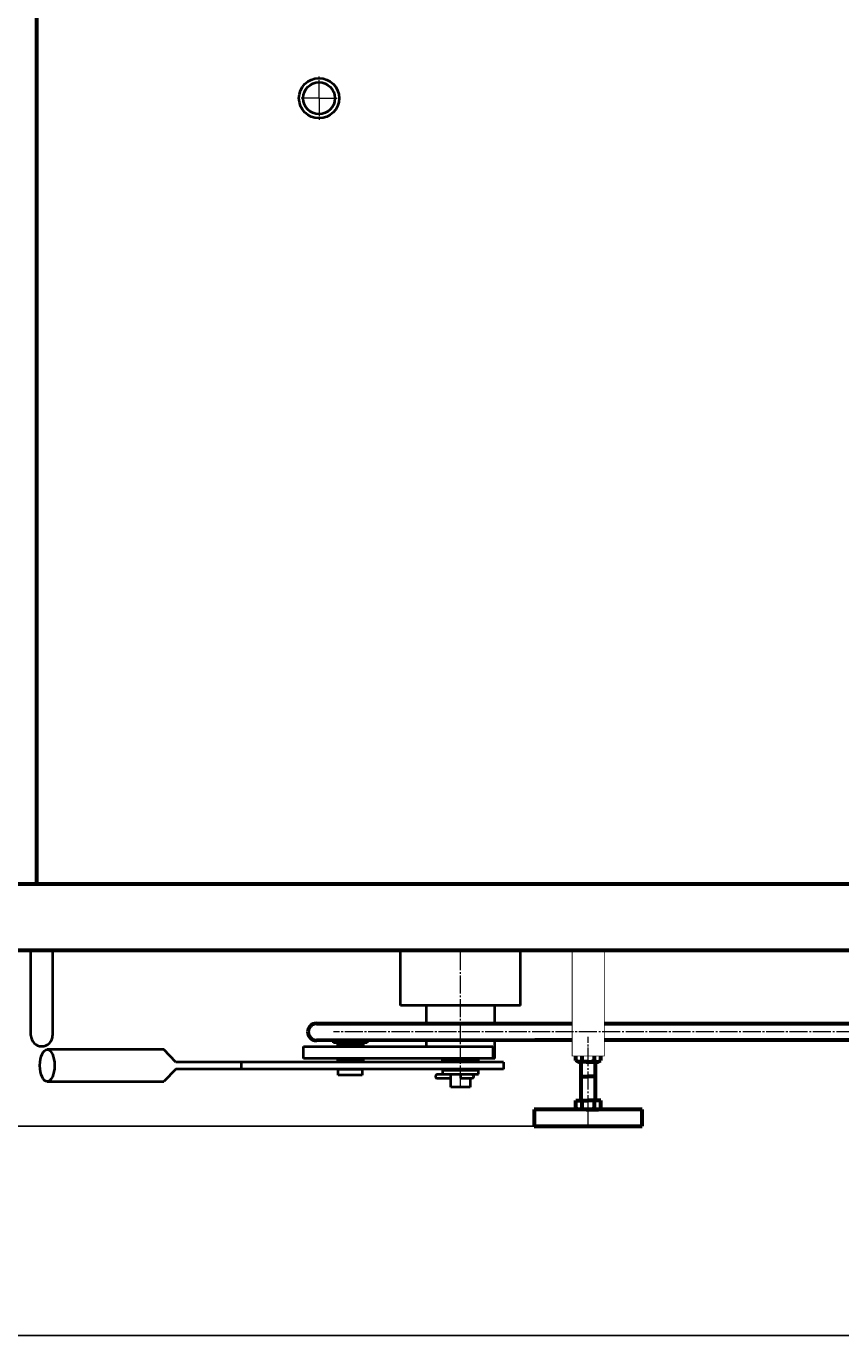
# Model space of a CAD drawing. Units: millimetres. Extents: x -733 to 6326, y -3103 to 2941.
# Drawn here: x 41 to 720, y -3103 to -2010 of the extents above; entities that cross this region are included whole.
import ezdxf

# ---------------------------------------------------------------- set-up
doc = ezdxf.new("R2010")
doc.units = ezdxf.units.MM
for name, pattern in [('K5LT32770', [0]), ('K5LT_AXLED', [19.5, 15, -1.5, 1.5, -1.5]), ('K5LT_BASIC', [0]), ('K5LT_THIN', [0])]:
    doc.linetypes.add(name, pattern=pattern)
doc.styles.add('KDIMTEXTSTYLE', font='GOST_AU.SHX', dxfattribs={"width": 0.96, "oblique": 15, "height": 5})
doc.dimstyles.new('KDIMSTYLE (1.00)', dxfattribs={"dimtxt": 5, "dimasz": 1, "dimexe": 2, "dimexo": 0, "dimgap": 1, "dimtad": 1, "dimtxsty": 'KDIMTEXTSTYLE', "dimsah": 1, "dimcen": 0, "dimdle": 1, "dimadec": 0, "dimazin": 0, "dimtfac": 0.667, "dimtmove": 0, "dimatfit": 3, "dimfxl": 1, "dimtvp": 1, "dimtolj": 1, "dimtzin": 0, "dimarcsym": 0})

# ---------------------------------------------------------------- blocks, each defined once
blk = doc.blocks.new('U5')
at = {"color": 5, "linetype": 'K5LT_BASIC', "lineweight": 60, "true_color": 0x0000ff}
for p, q in [((554.3, -2912.6), (464.3, -2912.6)), ((464.3, -2912.6), (464.3, -2926.6)), ((554.3, -2926.6), (554.3, -2912.6)), ((464.3, -2926.6), (554.3, -2926.6))]:
    blk.add_line(p, q, dxfattribs=at)
blk = doc.blocks.new('U6')
at = {"color": 5, "linetype": 'K5LT_BASIC', "lineweight": 60, "true_color": 0x0000ff}
for p, q in [((554.3, -2912.6), (464.3, -2912.6)), ((464.3, -2912.6), (464.3, -2926.6)), ((554.3, -2926.6), (554.3, -2912.6)), ((464.3, -2926.6), (554.3, -2926.6))]:
    blk.add_line(p, q, dxfattribs=at)
blk = doc.blocks.new('KDIMARROW_01')
blk.add_hatch(color=0).paths.add_polyline_path([(0, 0), (-5, 0.7), (-4.5, 0), (-5, -0.7)])
at = {"color": 0, "linetype": 'K5LT_THIN', "lineweight": 18}
for p, q in [((-4.5, 0), (-5, 0.7)), ((-5, 0.7), (0, 0)), ((0, 0), (-5, -0.7)), ((-5, -0.7), (-4.5, 0)), ((0, 0), (-1, 0))]:
    blk.add_line(p, q, dxfattribs=at)
blk = doc.blocks.new('U40')
at = {"color": 30, "linetype": 'K5LT_AXLED', "lineweight": 18, "true_color": 0xff8000}
for q in [(285, -2051.2), (266.2, -2070), (285, -2088.7), (303.7, -2070)]:
    blk.add_line((285, -2070), q, dxfattribs=at)

msp = doc.modelspace()

# ---------------------------------------------------------------- linework, layer by layer
at = {"color": 5, "linetype": 'K5LT_BASIC', "lineweight": 60, "true_color": 0x0000ff}
for p, q in [((50, -2724.989), (50, -815)), ((3144, -2725.066), (-5, -2724.989)), ((-5, -2779.989), (3144, -2779.964)), ((282.765, -2841.042), (495.889, -2840.989)), ((464.889, -2840.989), (495.889, -2840.989)), ((522.689, -2840.989), (1205.889, -2840.989)), ((495.889, -2854.989), (282.765, -2855.042)), ((495.889, -2854.989), (464.889, -2854.989)), ((1205.889, -2854.989), (522.689, -2854.989)), ((498.897, -2871.752), (498.897, -2867.989)), ((498.897, -2871.752), (498.897, -2867.989)), ((501.039, -2872.989), (498.897, -2871.752)), ((501.039, -2872.989), (498.897, -2871.752)), ((509.289, -2872.989), (501.039, -2872.989)), ((509.289, -2872.989), (501.039, -2872.989)), ((503.289, -2903.98), (503.289, -2872.989)), ((503.289, -2903.98), (503.289, -2872.989)), ((504.093, -2871.752), (504.093, -2867.989)), ((504.093, -2871.752), (504.093, -2867.989)), ((509.289, -2872.989), (517.539, -2872.989)), ((509.289, -2872.989), (517.539, -2872.989)), ((514.485, -2871.752), (514.485, -2867.989)), ((514.485, -2871.752), (514.485, -2867.989)), ((515.289, -2903.98), (515.289, -2872.989)), ((515.289, -2903.98), (515.289, -2872.989)), ((517.539, -2872.989), (519.682, -2871.752)), ((517.539, -2872.989), (519.682, -2871.752)), ((519.682, -2871.752), (519.682, -2867.989)), ((519.682, -2871.752), (519.682, -2867.989)), ((503.289, -2885.08), (509.289, -2885.08)), ((503.289, -2885.08), (509.289, -2885.08)), ((515.289, -2885.08), (509.289, -2885.08)), ((515.289, -2885.08), (509.289, -2885.08)), ((498.897, -2911.517), (498.897, -2905.08)), ((498.897, -2905.08), (509.289, -2905.08)), ((498.897, -2911.517), (498.897, -2905.08)), ((498.897, -2905.08), (509.289, -2905.08)), ((504.093, -2911.517), (504.093, -2905.08)), ((504.093, -2911.517), (504.093, -2905.08)), ((519.682, -2905.08), (509.289, -2905.08)), ((519.682, -2905.08), (509.289, -2905.08)), ((514.485, -2911.517), (514.485, -2905.08)), ((514.485, -2911.517), (514.485, -2905.08)), ((519.682, -2911.517), (519.682, -2905.08)), ((519.682, -2911.517), (519.682, -2905.08)), ((500.739, -2912.58), (498.897, -2911.517)), ((500.739, -2912.58), (498.897, -2911.517)), ((509.289, -2912.58), (500.739, -2912.58)), ((509.289, -2912.58), (500.739, -2912.58)), ((509.289, -2912.58), (517.839, -2912.58)), ((509.289, -2912.58), (517.839, -2912.58)), ((517.839, -2912.58), (519.682, -2911.517)), ((517.839, -2912.58), (519.682, -2911.517))]:
    msp.add_line(p, q, dxfattribs=at)
at = {"color": 5, "linetype": 'K5LT32770', "lineweight": 40, "true_color": 0x0000ff}
for p, q in [((45, -2850.93), (45, -2779.989)), ((63, -2779.989), (63, -2850.93)), ((352.94, -2825.989), (352.94, -2779.989)), ((452.94, -2825.989), (452.94, -2779.989)), ((452.94, -2825.989), (352.94, -2825.989)), ((431.44, -2826.098), (374.44, -2826.098)), ((374.44, -2840.641), (374.44, -2826.098)), ((431.44, -2840.641), (431.44, -2826.098)), ((155.828, -2862.613), (58.535, -2862.613)), ((165.719, -2873.098), (155.828, -2862.613)), ((271.964, -2870.098), (271.964, -2860.098)), ((271.964, -2860.098), (315.156, -2860.098)), ((297.015, -2857.098), (297.015, -2855.039)), ((304.015, -2857.098), (297.015, -2857.098)), ((300.365, -2858.098), (300.365, -2860.098)), ((300.365, -2858.098), (304.015, -2858.098)), ((304.015, -2857.098), (304.015, -2858.098)), ((325.015, -2857.098), (304.015, -2857.098)), ((304.015, -2858.098), (321.665, -2858.098)), ((315.156, -2860.098), (352.193, -2860.098)), ((318.015, -2857.098), (318.015, -2858.098)), ((321.665, -2858.098), (321.665, -2860.098)), ((325.015, -2855.032), (325.015, -2857.098)), ((352.193, -2860.098), (429.752, -2860.098)), ((374.44, -2860.098), (374.44, -2854.641)), ((429.752, -2860.098), (429.752, -2870.098)), ((431.44, -2870.098), (431.44, -2854.641)), ((232.318, -2873.098), (165.719, -2873.098)), ((220.107, -2873.013), (220.107, -2879.013)), ((344.793, -2873.098), (232.318, -2873.098)), ((315.156, -2870.098), (271.964, -2870.098)), ((300.365, -2870.098), (300.365, -2872.098)), ((300.365, -2872.098), (304.015, -2872.098)), ((304.015, -2872.098), (304.015, -2873.098)), ((321.665, -2872.098), (304.015, -2872.098)), ((349.185, -2870.098), (315.156, -2870.098)), ((318.015, -2872.098), (318.015, -2873.098)), ((321.665, -2870.098), (321.665, -2872.098)), ((413.59, -2873.098), (344.793, -2873.098)), ((431.44, -2870.098), (349.185, -2870.098)), ((387.94, -2872.098), (387.94, -2870.098)), ((387.94, -2872.098), (417.94, -2872.098)), ((394.94, -2873.098), (394.94, -2872.098)), ((410.94, -2872.098), (410.94, -2873.098)), ((438.776, -2873.098), (413.59, -2873.098)), ((417.94, -2872.098), (417.94, -2870.098)), ((438.776, -2873.098), (438.776, -2879.098)), ((165.56, -2879.098), (155.828, -2889.413)), ((344.793, -2879.098), (165.56, -2879.098)), ((301.015, -2884.098), (301.015, -2879.098)), ((301.015, -2879.098), (321.015, -2879.098)), ((321.015, -2884.098), (301.015, -2884.098)), ((321.015, -2879.098), (321.015, -2884.098)), ((413.59, -2879.098), (344.793, -2879.098)), ((394.94, -2883.598), (383.44, -2883.598)), ((409.94, -2880.098), (387.94, -2880.098)), ((387.94, -2880.098), (387.94, -2883.098)), ((387.94, -2883.098), (417.94, -2883.098)), ((394.94, -2880.098), (394.94, -2879.098)), ((394.94, -2894.098), (394.94, -2883.098)), ((412.44, -2883.598), (402.94, -2883.598)), ((402.94, -2883.598), (402.94, -2886.598)), ((417.94, -2880.098), (409.94, -2880.098)), ((410.94, -2879.098), (410.94, -2880.098)), ((410.94, -2883.098), (410.94, -2883.598)), ((438.776, -2879.098), (413.59, -2879.098)), ((417.94, -2883.098), (417.94, -2880.098)), ((58.535, -2889.413), (155.828, -2889.413)), ((383.44, -2886.598), (394.94, -2886.598)), ((410.94, -2894.098), (394.94, -2894.098)), ((402.94, -2886.598), (412.44, -2886.598)), ((410.94, -2886.598), (410.94, -2894.098))]:
    msp.add_line(p, q, dxfattribs=at)
at = {"color": 30, "linetype": 'K5LT_AXLED', "lineweight": 18, "true_color": 0xff8000}
for p, q in [((402.94, -2894.098), (402.94, -2778.098)), ((2115.514, -2847.989), (297.039, -2847.989)), ((509.289, -2915.58), (509.289, -2852.08)), ((509.289, -2915.58), (509.289, -2852.08)), ((509.289, -2875.989), (509.289, -2859.189)), ((509.289, -2875.989), (509.289, -2859.189)), ((509.289, -2925.981), (509.289, -2907.981)), ((509.289, -2925.981), (509.289, -2907.981))]:
    msp.add_line(p, q, dxfattribs=at)
at = {"color": 7, "linetype": 'K5LT_THIN', "lineweight": 18}
for p, q in [((504.236, -2885.08), (504.236, -2872.989)), ((504.236, -2885.08), (504.236, -2872.989)), ((514.342, -2885.08), (514.342, -2872.989)), ((514.342, -2885.08), (514.342, -2872.989))]:
    msp.add_line(p, q, dxfattribs=at)
at = {"color": 5, "linetype": 'K5LT_BASIC', "true_color": 0x0000ff, "const_width": 0.6}
for points in [[(325.393, -2739.63), (325.393, -2739.631)], [(325.393, -2739.63), (325.393, -2739.631)], [(352.193, -2739.632), (352.193, -2739.63)], [(352.193, -2739.632), (352.193, -2739.63)], [(495.889, -2739.978), (495.889, -2739.979)], [(495.889, -2739.978), (495.889, -2739.979)], [(522.689, -2739.979), (522.689, -2739.978)], [(522.689, -2739.979), (522.689, -2739.978)], [(495.889, -2779.989), (495.889, -2867.989), (522.689, -2867.989), (522.689, -2779.989)], [(495.889, -2779.989), (495.889, -2867.989), (522.689, -2867.989), (522.689, -2779.989)]]:
    msp.add_lwpolyline(points, dxfattribs=at)
at = {"color": 5, "linetype": 'K5LT32770', "lineweight": 40, "true_color": 0x0000ff}
for radius in [16.75, 13.25]:
    msp.add_circle((285, -2069.989), radius, dxfattribs=at)
at = {"color": 5, "linetype": 'K5LT_BASIC', "lineweight": 60, "true_color": 0x0000ff}
for centre, radius, start, end in [((282.765, -2848.042), 7, 90, 180), ((282.765, -2848.042), 7, 180, 270), ((501.687, -2869.768), 3.119, 236.557462, 320.495376), ((501.687, -2869.768), 3.119, 236.557462, 320.495376), ((509.289, -2861.456), 11.533, 243.221664, 270), ((509.289, -2861.456), 11.533, 243.221664, 270), ((509.289, -2861.456), 11.533, 270, 296.778336), ((509.289, -2861.456), 11.533, 270, 296.778336), ((516.892, -2869.768), 3.119, 219.504624, 303.442538), ((516.892, -2869.768), 3.119, 219.504624, 303.442538), ((502.189, -2903.98), 1.1, 270, 0), ((502.189, -2903.98), 1.1, 270, 0), ((516.389, -2903.98), 1.1, 180, 270), ((516.389, -2903.98), 1.1, 180, 270), ((501.591, -2908.848), 3.658, 241.019175, 313.163616), ((501.591, -2908.848), 3.658, 241.019175, 313.163616), ((509.289, -2899.356), 13.224, 246.862687, 270), ((509.289, -2899.356), 13.224, 246.862687, 270), ((509.289, -2899.356), 13.224, 270, 293.137313), ((509.289, -2899.356), 13.224, 270, 293.137313), ((516.988, -2908.848), 3.658, 226.836384, 298.980825), ((516.988, -2908.848), 3.658, 226.836384, 298.980825)]:
    msp.add_arc(centre, radius, start, end, dxfattribs=at)
at = {"color": 5, "linetype": 'K5LT32770', "lineweight": 40, "true_color": 0x0000ff}
for centre, radius, start, end in [((54, -2850.93), 9, 180, 0), ((383.44, -2885.098), 1.5, 90, 270), ((412.44, -2885.098), 1.5, 270, 90)]:
    msp.add_arc(centre, radius, start, end, dxfattribs=at)
msp.add_ellipse((58.535, -2876.013), major_axis=(0, 13.4), ratio=0.4539905, dxfattribs=at)

# ---------------------------------------------------------------- block references
for name in ['U40', 'U5', 'U6']:
    msp.add_blockref(name, (0, 0))

# ---------------------------------------------------------------- dimensions: what is measured, and where the dimension line sits
at = {"color": 7}
msp.add_linear_dim(base=(-505, -2926.58), p1=(54.266, -680.052), p2=(509.289, -2926.58), angle=90, location=(-505, -1803.316), text='\\H5.0;\\W0.965;\\Q15;\\Q15;\\H100.00;2250\\H5.0;\\W0.965;\\Q15;', dimstyle='KDIMSTYLE (1.00)', override={"dimexo": 0, "dimblk1": 'KDIMARROW_01', "dimblk2": 'KDIMARROW_01', "dimse1": 0, "dimse2": 0, "dimclrt": 7, "dimtolj": 1}, dxfattribs=at).render()
msp.add_linear_dim(base=(3144, -3100.855), p1=(-5, -2779.989), p2=(3144, -2778.179), location=(1569.5, -3100.855), text='\\H5.0;\\W0.965;\\Q15;\\Q15;\\H100.00;3150\\H5.0;\\W0.965;\\Q15;', dimstyle='KDIMSTYLE (1.00)', override={"dimexo": 0, "dimblk1": 'KDIMARROW_01', "dimblk2": 'KDIMARROW_01', "dimse1": 0, "dimse2": 0, "dimclrt": 7, "dimtolj": 1}, dxfattribs=at).render()

doc.saveas('drawing.dxf')
